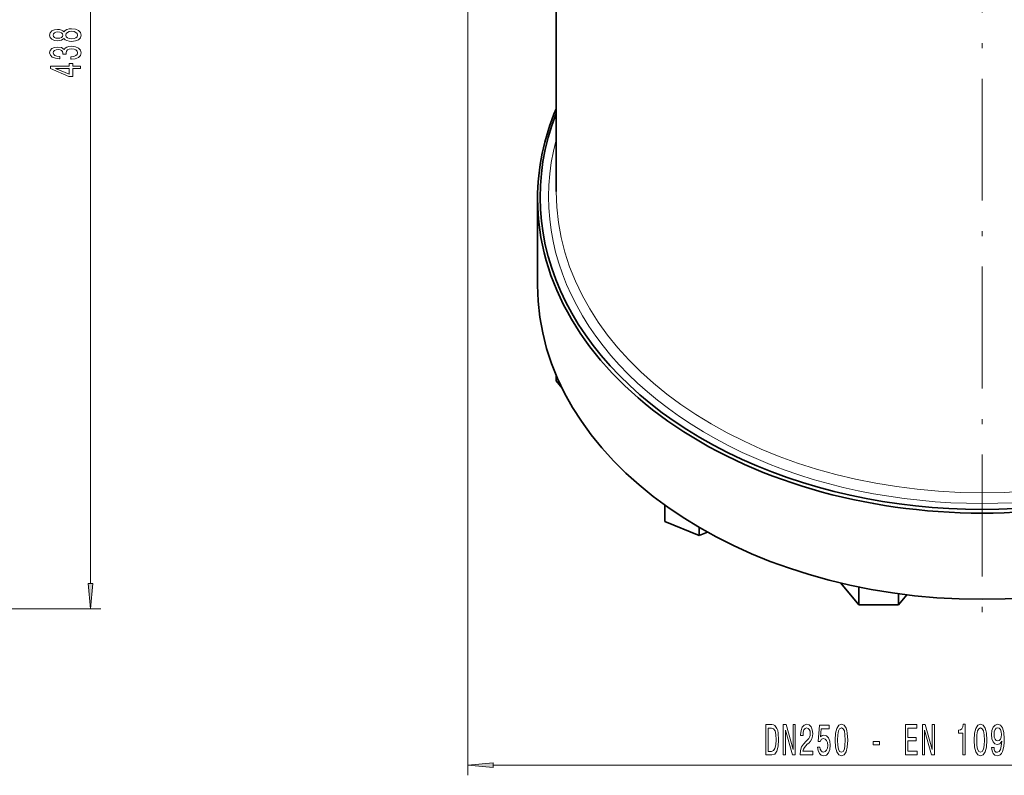
# Model space of a CAD drawing. Extents: x 0 to 420, y 0 to 297.
# Drawn here: x 227 to 324, y 57 to 131 of the extents above; entities that cross this region are included whole.
import ezdxf

# ---------------------------------------------------------------- set-up
doc = ezdxf.new("R2010")
doc.units = 0
doc.linetypes.add('DASHDOT', pattern=[18.5, 12, -3, 0.5, -3])

msp = doc.modelspace()

# ---------------------------------------------------------------- linework, layer by layer
at = {"color": 7, "linetype": 'DASHDOT', "lineweight": 13}
msp.add_line((322.110596, 236.541473), (322.110596, 70.361519), dxfattribs=at)
at = {"color": 7, "lineweight": 13}
for p, q in [((271.485596, 182.869904), (271.485596, 56.973122)), ((234.373306, 75.864082), (234.373306, 180.37941)), ((142.507721, 73.373589), (235.373306, 73.373589)), ((273.976074, 57.973122), (370.245117, 57.973122))]:
    msp.add_line(p, q, dxfattribs=at)
at = {"color": 7, "lineweight": 35}
for p, q in [((280.193939, 114.424988), (280.193939, 154.481949)), ((278.360596, 105.232605), (278.360596, 113.71788)), ((280.180145, 95.816765), (280.180145, 96.403664)), ((280.786713, 95.073891), (280.180145, 95.816765)), ((290.89328, 81.957558), (290.89328, 83.558411)), ((294.26828, 80.57972), (290.89328, 81.957558)), ((294.26828, 80.57972), (294.26828, 81.369797)), ((295.076385, 80.90963), (294.26828, 80.57972)), ((309.971039, 73.742783), (308.2099, 75.89975)), ((309.971039, 73.742783), (309.971039, 75.511452)), ((313.868164, 73.742783), (313.868164, 74.850662)), ((314.686707, 74.745323), (313.868164, 73.742783)), ((313.868164, 73.742783), (309.971039, 73.742783))]:
    msp.add_line(p, q, dxfattribs=at)
at = {"color": 7, "lineweight": 13}
for points in [[(231.756592, 129.51152), (231.877625, 129.379242), (232.046219, 129.288452), (232.258026, 129.2314), (232.513077, 129.213242), (232.897797, 129.254745), (233.196075, 129.374054), (233.386276, 129.568573), (233.459763, 129.83313), (233.386276, 130.095093), (233.196075, 130.289612), (232.897797, 130.40892), (232.513077, 130.453018), (232.258026, 130.432266), (232.046219, 130.377792), (231.877625, 130.284424), (231.756592, 130.154739), (231.652847, 130.258484), (231.510193, 130.331116), (231.33728, 130.375198), (231.125473, 130.390762), (230.818558, 130.349274), (230.572159, 130.240326), (230.412216, 130.063965), (230.3517, 129.83313), (230.412216, 129.599701), (230.572159, 129.423325), (230.818558, 129.311798), (231.125473, 129.272903), (231.33728, 129.285858), (231.510193, 129.329956)], [(231.160049, 129.519287), (230.969849, 129.540039), (230.822876, 129.602295), (230.732101, 129.700851), (230.69751, 129.83313), (230.732101, 129.962814), (230.822876, 130.061371), (230.969849, 130.123627), (231.160049, 130.146957), (231.354568, 130.123627), (231.505875, 130.061371), (231.605301, 129.962814), (231.635559, 129.83313), (231.600967, 129.700851), (231.505875, 129.602295), (231.354568, 129.540039)], [(232.504425, 129.462234), (232.27533, 129.48558), (232.102417, 129.560791), (231.990021, 129.677505), (231.951111, 129.83313), (231.990021, 129.986145), (232.102417, 130.102875), (232.27533, 130.178085), (232.504425, 130.204025), (232.750824, 130.178085), (232.936707, 130.102875), (233.057739, 129.986145), (233.096649, 129.83313), (233.057739, 129.677505), (232.936707, 129.560791), (232.750824, 129.48558)], [(232.430939, 127.46814), (232.461197, 127.46814), (232.87619, 127.509644), (233.187424, 127.631546), (233.386276, 127.823471), (233.459763, 128.077652), (233.386276, 128.347397), (233.196075, 128.549698), (232.893478, 128.679382), (232.504425, 128.726074), (232.24939, 128.705322), (232.041901, 128.648254), (231.881958, 128.554886), (231.765244, 128.430389), (231.531815, 128.598984), (231.160049, 128.65863), (230.822876, 128.61972), (230.567825, 128.508209), (230.407883, 128.326645), (230.3517, 128.077652), (230.420853, 127.844223), (230.611053, 127.66526), (230.913651, 127.548546), (231.315674, 127.509644), (231.345932, 127.509644), (231.345932, 127.740479), (231.069275, 127.76123), (230.870422, 127.828659), (230.74939, 127.937592), (230.706161, 128.090622), (230.740738, 128.225494), (230.831512, 128.324051), (230.9785, 128.383698), (231.177338, 128.407043), (231.38916, 128.383698), (231.531815, 128.321457), (231.618256, 128.212524), (231.644196, 128.064682), (231.639877, 127.963531), (231.981369, 127.963531), (231.972733, 128.090622), (232.011627, 128.254028), (232.115387, 128.375916), (232.283966, 128.448547), (232.504425, 128.474487), (232.755157, 128.445953), (232.941025, 128.370728), (233.057739, 128.251434), (233.096649, 128.093216), (233.053421, 127.92981), (232.923737, 127.810501), (232.716248, 127.735291), (232.430939, 127.706757)], [(233.373306, 126.553009), (233.373306, 126.786438), (232.629791, 126.786438), (232.629791, 127.043213), (232.283966, 127.043213), (232.283966, 126.786438), (230.438141, 126.786438), (230.438141, 126.550415), (232.24939, 125.761948), (232.629791, 125.761948), (232.629791, 126.553009)], [(232.283966, 125.979813), (230.93959, 126.553009), (232.283966, 126.553009)], [(234.155411, 75.864082), (234.373306, 73.373589), (234.591202, 75.864082)], [(301.409882, 61.973122), (300.81076, 61.973122), (300.81076, 58.973122), (301.409882, 58.973122), (301.692596, 59.068222), (301.902679, 59.357849), (302.032349, 59.829033), (302.079041, 60.473122), (302.037537, 61.13018), (301.985687, 61.389549), (301.913055, 61.597038), (301.702972, 61.878021), (301.565491, 61.947182)], [(301.391724, 61.614334), (301.588837, 61.549492), (301.723724, 61.350647), (301.804108, 60.996178), (301.830048, 60.473122), (301.801514, 59.967361), (301.72113, 59.612892), (301.583649, 59.401077), (301.391724, 59.331909), (301.051971, 59.331909), (301.051971, 61.614334)], [(302.532501, 58.973122), (302.747772, 58.973122), (302.747772, 61.432777), (303.437683, 58.973122), (303.71521, 58.973122), (303.71521, 61.973122), (303.497345, 61.973122), (303.497345, 59.513466), (302.815216, 61.973122), (302.532501, 61.973122)], [(304.202393, 58.973122), (305.439575, 58.973122), (305.439575, 59.344879), (304.461761, 59.344879), (304.516235, 59.54805), (304.609589, 59.716637), (304.897491, 60.023552), (305.050507, 60.153236), (305.22171, 60.339119), (305.343597, 60.555252), (305.413635, 60.810295), (305.439575, 61.099922), (305.395477, 61.463036), (305.27356, 61.748337), (305.086823, 61.929893), (304.845612, 61.994736), (304.596619, 61.921249), (304.407288, 61.718079), (304.2854, 61.393867), (304.243896, 60.965919), (304.243896, 60.905396), (304.479919, 60.905396), (304.479919, 60.93998), (304.503265, 61.233932), (304.573273, 61.450066), (304.684814, 61.588394), (304.832642, 61.635948), (304.983093, 61.59272), (305.094604, 61.48465), (305.167236, 61.316063), (305.193176, 61.104248), (305.175018, 60.905396), (305.125732, 60.736809), (305.042725, 60.589836), (304.928619, 60.460152), (304.775574, 60.321823), (304.521423, 60.05381), (304.342438, 59.768509), (304.236115, 59.422691), (304.202393, 58.986092)], [(305.903412, 59.755539), (305.960449, 59.401077), (306.087555, 59.12442), (306.274292, 58.951508), (306.512909, 58.886665), (306.774872, 58.964478), (306.979767, 59.176292), (307.109467, 59.513466), (307.158722, 59.945747), (307.114624, 60.347763), (306.990143, 60.663322), (306.795624, 60.866493), (306.544037, 60.93998), (306.349518, 60.888107), (306.199066, 60.745453), (306.271698, 61.55381), (307.060181, 61.55381), (307.060181, 61.908279), (306.097931, 61.908279), (305.955261, 60.317505), (306.162781, 60.317505), (306.313202, 60.520676), (306.505127, 60.594162), (306.671112, 60.546608), (306.798218, 60.408279), (306.878601, 60.196465), (306.907135, 59.924133), (306.878601, 59.651794), (306.795624, 59.43998), (306.668518, 59.305977), (306.505127, 59.258423), (306.367676, 59.288681), (306.261322, 59.388107), (306.183502, 59.543724), (306.144623, 59.755539)], [(307.632935, 60.438538), (307.671844, 59.759865), (307.793732, 59.275719), (307.988281, 58.981766), (308.258026, 58.886665), (308.525146, 58.981766), (308.719696, 59.275719), (308.838989, 59.759865), (308.880493, 60.438538), (308.838989, 61.112892), (308.789703, 61.380905), (308.719696, 61.601364), (308.525146, 61.895309), (308.258026, 61.994736), (307.988281, 61.895309), (307.793732, 61.597038), (307.671844, 61.112892)], [(307.881927, 60.438538), (307.902679, 60.961594), (307.967529, 61.337677), (308.084229, 61.558136), (308.258026, 61.635948), (308.429199, 61.558136), (308.545898, 61.337677), (308.610748, 60.961594), (308.6315, 60.438538), (308.610748, 59.911163), (308.545898, 59.53508), (308.429199, 59.314621), (308.258026, 59.241135), (308.084229, 59.314621), (307.967529, 59.53508), (307.902679, 59.911163)], [(314.558868, 58.973122), (315.700073, 58.973122), (315.700073, 59.336235), (314.797485, 59.336235), (314.797485, 60.352081), (315.601532, 60.352081), (315.601532, 60.710876), (314.797485, 60.710876), (314.797485, 61.610008), (315.679352, 61.610008), (315.679352, 61.973122), (314.558868, 61.973122)], [(316.223572, 58.973122), (316.438843, 58.973122), (316.438843, 61.432777), (317.128754, 58.973122), (317.406281, 58.973122), (317.406281, 61.973122), (317.188416, 61.973122), (317.188416, 59.513466), (316.506287, 61.973122), (316.223572, 61.973122)], [(320.19101, 58.973122), (320.427032, 58.973122), (320.427032, 61.994736), (320.250671, 61.994736), (320.203979, 61.731049), (320.110596, 61.55381), (319.967957, 61.450066), (319.770844, 61.415482), (319.770844, 61.108566), (320.19101, 61.108566)], [(321.324005, 60.438538), (321.362915, 59.759865), (321.484802, 59.275719), (321.679352, 58.981766), (321.949066, 58.886665), (322.216217, 58.981766), (322.410736, 59.275719), (322.53006, 59.759865), (322.571564, 60.438538), (322.53006, 61.112892), (322.480774, 61.380905), (322.410736, 61.601364), (322.216217, 61.895309), (321.949066, 61.994736), (321.679352, 61.895309), (321.484802, 61.597038), (321.362915, 61.112892)], [(321.572998, 60.438538), (321.59375, 60.961594), (321.6586, 61.337677), (321.775299, 61.558136), (321.949066, 61.635948), (322.12027, 61.558136), (322.236969, 61.337677), (322.301819, 60.961594), (322.322571, 60.438538), (322.301819, 59.911163), (322.236969, 59.53508), (322.12027, 59.314621), (321.949066, 59.241135), (321.775299, 59.314621), (321.6586, 59.53508), (321.59375, 59.911163)], [(323.037994, 59.716637), (323.076904, 59.375137), (323.188416, 59.11145), (323.364777, 58.947182), (323.598206, 58.886665), (323.751251, 58.916924), (323.888702, 58.994736), (324.005432, 59.128738), (324.103973, 59.318939), (324.181793, 59.556694), (324.238861, 59.850647), (324.272552, 60.18782), (324.285522, 60.576866), (324.241455, 61.186378), (324.114349, 61.631622), (323.912048, 61.899635), (323.634521, 61.994736), (323.380341, 61.916924), (323.188416, 61.709435), (323.063934, 61.389549), (323.02243, 60.987534), (323.063934, 60.572548), (323.185822, 60.256981), (323.367371, 60.058136), (323.598206, 59.993294), (323.84201, 60.075424), (324.026184, 60.326149), (323.98468, 59.846321), (323.901672, 59.504822), (323.774597, 59.301651), (323.6008, 59.236809), (323.465942, 59.267067), (323.367371, 59.362167), (323.302551, 59.513466), (323.276611, 59.716637)], [(323.274017, 60.991852), (323.299957, 61.259865), (323.372559, 61.47168), (323.486694, 61.60569), (323.634521, 61.653236), (323.787567, 61.60569), (323.904266, 61.47168), (323.976898, 61.264191), (324.005432, 60.996178), (323.976898, 60.723839), (323.904266, 60.520676), (323.784973, 60.395309), (323.62674, 60.352081), (323.4841, 60.395309), (323.372559, 60.520676), (323.299957, 60.719521)], [(311.366943, 59.963036), (311.994598, 59.963036), (311.994598, 60.304535), (311.366943, 60.304535)], [(273.976074, 58.19101), (271.485596, 57.973122), (273.976074, 57.755234)]]:
    msp.add_lwpolyline(points, close=True, dxfattribs=at)
at = {"color": 7, "lineweight": 35}
for centre, major_axis, start_param, end_param in [((322.110596, 113.894661), (43.5, 0), 2.870958418, 6.553819543), ((322.110596, 113.71788), (-43.75, 0), 5.992665961, 6.283185307), ((322.110596, 113.71788), (-43.75, 0), 0, 1.570796327), ((322.110596, 113.71788), (-43.75, 0), 1.570796327, 3.141592654), ((322.110596, 105.232605), (43.75, 0), 3.141592654, 6.283185307)]:
    msp.add_ellipse(centre, major_axis=major_axis, ratio=0.707107, start_param=start_param, end_param=end_param, dxfattribs=at)
at = {"color": 7, "lineweight": 13}
for centre, major_axis, start_param, end_param in [((322.110596, 113.894661), (-42.666656, 0), 6.095409556, 9.612553712), ((322.110596, 114.424988), (41.916656, 0), 3.141592654, 6.283185307)]:
    msp.add_ellipse(centre, major_axis=major_axis, ratio=0.707107, start_param=start_param, end_param=end_param, dxfattribs=at)
for points in [[(234.155411, 75.864082), (234.373306, 73.373589), (234.155411, 75.864082), (234.591202, 75.864082)], [(273.976074, 58.19101), (271.485596, 57.973122), (273.976074, 58.19101), (273.976074, 57.755234)]]:
    msp.add_solid(points, dxfattribs=at)

doc.saveas('drawing.dxf')
